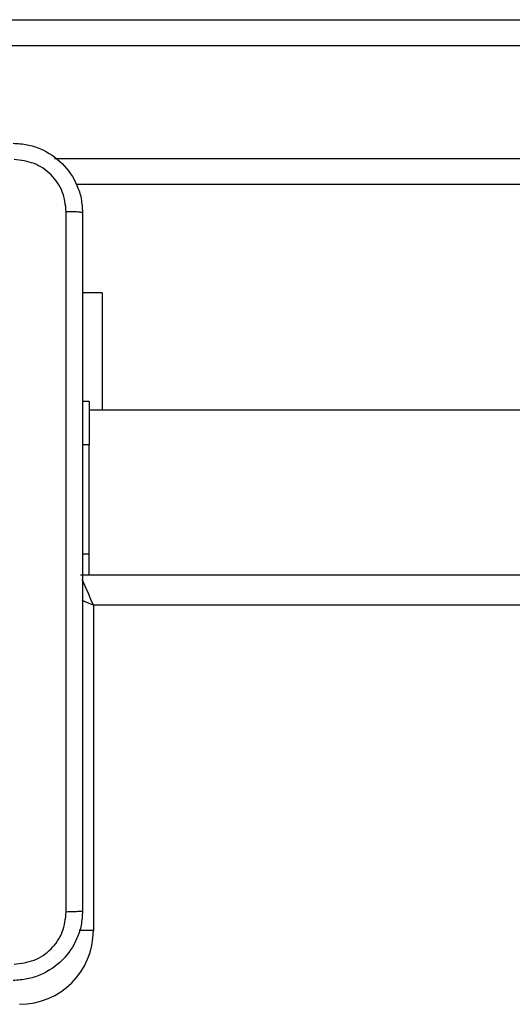
# Model space of a CAD drawing. Units: millimetres. Extents: x -4534 to 373077, y -3372 to 8015.
# Drawn here: x 2496 to 2553, y 5746 to 5860 of the extents above; entities that cross this region are included whole.
import ezdxf

# ---------------------------------------------------------------- set-up
doc = ezdxf.new("R2010")
doc.units = ezdxf.units.MM
doc.layers.add('Toestel 2D', color=7, linetype='Continuous', lineweight=20)

# ---------------------------------------------------------------- blocks, each defined once
blk = doc.blocks.new('2')
at = {"color": 7, "linetype": 'Continuous', "lineweight": 25}
for p, q in [((-1391.345, 451.383), (-1313.462, 451.383)), ((-1313.449, 451.083), (-1391.332, 451.083)), ((-1320.639, 449.483), (-1385.132, 449.483)), ((-1384.836, 448.233), (-1385.061, 448.233)), ((-1384.836, 448.233), (-1384.836, 446.883)), ((-1384.986, 446.983), (-1385.061, 446.983)), ((-1384.986, 446.983), (-1384.986, 446.483)), ((-1353.51, 446.883), (-1384.986, 446.883)), ((-1384.986, 446.483), (-1385.061, 446.483)), ((-1384.986, 445.22), (-1384.986, 446.483)), ((-1384.986, 444.983), (-1384.986, 445.22)), ((-1385.086, 444.983), (-1320.686, 444.983)), ((-1384.936, 444.633), (-1384.936, 440.883)), ((-1320.836, 444.633), (-1384.936, 444.633))]:
    blk.add_line(p, q, dxfattribs=at)
at = {"color": 8, "linetype": 'Continuous', "lineweight": 25}
for p, q in [((-1385.383, 449.783), (-1320.388, 449.783)), ((-1384.986, 445.22), (-1385.061, 445.22)), ((-1384.936, 440.883), (-1385.099, 440.883))]:
    blk.add_line(p, q, dxfattribs=at)
at = {"color": 8, "linetype": 'Continuous', "lineweight": 25, "flags": 128}
for points in [[(-1384.936, 444.633), (-1384.965, 444.701), (-1384.993, 444.767), (-1385.019, 444.828), (-1385.042, 444.881), (-1385.06, 444.924), (-1385.062, 444.929)], [(-1384.936, 444.633), (-1385.004, 444.662), (-1385.064, 444.688)]]:
    blk.add_lwpolyline(points, dxfattribs=at)
at = {"color": 7, "linetype": 'Continuous', "lineweight": 25}
blk.add_arc((-1385.786, 440.883), 0.85, 270, 0, dxfattribs=at)
for points, knots in [([(-1385.861, 449.958), (-1385.806, 449.955), (-1385.698, 449.948), (-1385.498, 449.884), (-1385.281, 449.738), (-1385.135, 449.52), (-1385.07, 449.32), (-1385.064, 449.213), (-1385.061, 449.158)], [0, 0, 0, 0, 0.130543, 0.257566, 0.500018, 0.74266, 0.86963, 1, 1, 1, 1]), ([(-1385.248, 449.169), (-1385.257, 449.248), (-1385.275, 449.405), (-1385.414, 449.604), (-1385.614, 449.743), (-1385.771, 449.761), (-1385.85, 449.77)], [0, 0, 0, 0, 0.249957, 0.500055, 0.749964, 1, 1, 1, 1]), ([(-1385.248, 441.097), (-1385.248, 441.994), (-1385.248, 443.787), (-1385.248, 446.48), (-1385.248, 448.272), (-1385.248, 449.169)], [0, 0, 0, 0, 0.333337, 0.666663, 1, 1, 1, 1]), ([(-1385.061, 449.158), (-1385.063, 449.159), (-1385.069, 449.162), (-1385.112, 449.166), (-1385.173, 449.168), (-1385.223, 449.169), (-1385.248, 449.169)], [0, 0, 0, 0, 0.249923, 0.499871, 0.749589, 1, 1, 1, 1]), ([(-1385.061, 449.158), (-1385.061, 448.264), (-1385.061, 446.476), (-1385.061, 443.79), (-1385.061, 442.002), (-1385.061, 441.108)], [0, 0, 0, 0, 0.333295, 0.666702, 1, 1, 1, 1]), ([(-1385.061, 441.108), (-1385.064, 441.054), (-1385.07, 440.946), (-1385.135, 440.746), (-1385.281, 440.528), (-1385.498, 440.383), (-1385.698, 440.318), (-1385.806, 440.311), (-1385.861, 440.308)], [0, 0, 0, 0, 0.130369, 0.257332, 0.500009, 0.742416, 0.869456, 1, 1, 1, 1]), ([(-1385.85, 440.496), (-1385.771, 440.505), (-1385.614, 440.524), (-1385.414, 440.662), (-1385.275, 440.861), (-1385.257, 441.019), (-1385.248, 441.097)], [0, 0, 0, 0, 0.250034, 0.499927, 0.750045, 1, 1, 1, 1]), ([(-1385.061, 441.108), (-1385.063, 441.107), (-1385.069, 441.104), (-1385.112, 441.101), (-1385.174, 441.098), (-1385.223, 441.098), (-1385.248, 441.097)], [0, 0, 0, 0, 0.25044, 0.500131, 0.750026, 1, 1, 1, 1])]:
    blk.add_open_spline(points, degree=3, knots=knots, dxfattribs=at)
blk = doc.blocks.new('VPL-03-WD1452')
at = {"layer": 'Toestel 2D', "xscale": 10, "yscale": 10, "zscale": 10}
blk.add_blockref('2', (16353.82, 1345.73), dxfattribs=at)

msp = doc.modelspace()

# ---------------------------------------------------------------- block references
msp.add_blockref('VPL-03-WD1452', (0, 0))

doc.saveas('drawing.dxf')
